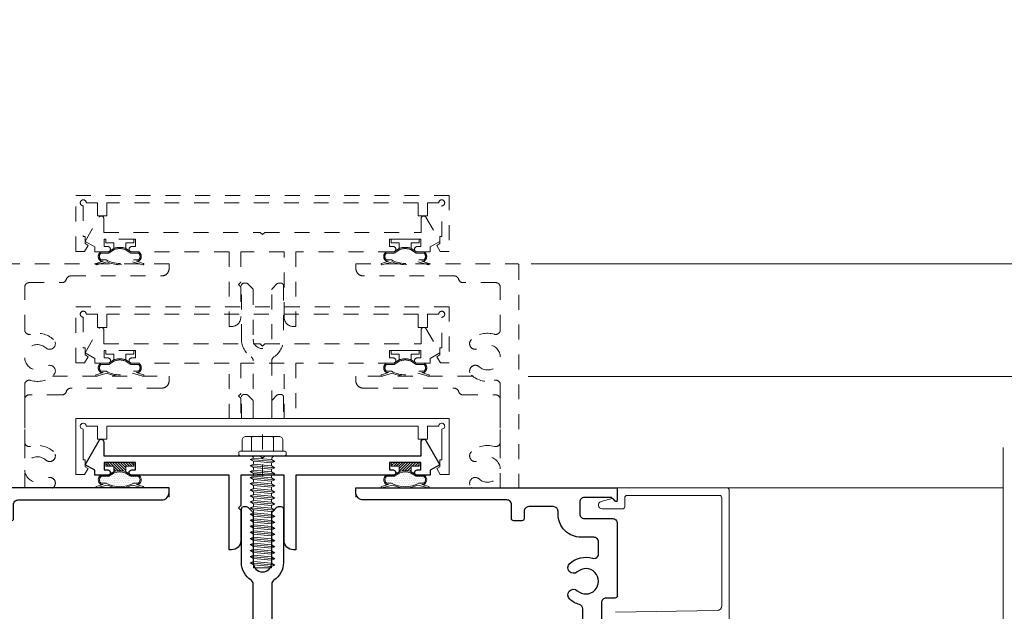
# Model space of a CAD drawing. Extents: x -16 to 123, y -25 to 56.
# Drawn here: x 70 to 77, y 36 to 40 of the extents above; entities that cross this region are included whole.
import ezdxf

# ---------------------------------------------------------------- set-up
doc = ezdxf.new("R2010")
doc.units = 0
doc.header["$LTSCALE"] = 0.01
doc.header["$MEASUREMENT"] = 0
doc.linetypes.add('CENTER', pattern=[2, 1.25, -0.25, 0.25, -0.25])
doc.linetypes.add('HIDDEN', pattern=[0.375, 0.25, -0.125])
doc.layers.get('0').update_dxf_attribs({"linetype": 'CONTINUOUS', "lineweight": 20})
doc.layers.get('DEFPOINTS').update_dxf_attribs({"linetype": 'CONTINUOUS'})
for name, color, linetype, lineweight in [('Brakeline', 124, 'CONTINUOUS', 9), ('CL', 1, 'CENTER', 13), ('Const Lines', 102, 'CONTINUOUS', 5), ('DIM', 4, 'CONTINUOUS', 9), ('Ext', 7, 'CONTINUOUS', 30), ('Ext-1', 7, 'CONTINUOUS', 20), ('Fasteners', 1, 'CONTINUOUS', 9), ('TBAR', 5, 'CONTINUOUS', 15), ('WSTP', 1, 'CONTINUOUS', 9)]:
    doc.layers.add(name, color=color, linetype=linetype, lineweight=lineweight)
doc.styles.get("Standard").update_dxf_attribs({"font": 'arial.ttf'})
doc.dimstyles.new('AWMC', dxfattribs={"dimscale": 0, "dimtxt": 0.15, "dimasz": 0.1, "dimexe": 0.125, "dimexo": 0.0625, "dimgap": -0.07, "dimtad": 0, "dimdec": 4, "dimzin": 0, "dimdsep": 46, "dimlunit": 5, "dimtxsty": 'Standard', "dimblk": 'DOT', "dimcen": 0.045, "dimclrd": 256, "dimclre": 256, "dimclrt": 7, "dimadec": 0, "dimazin": 0, "dimtfac": 0.625, "dimtdec": 4, "dimtofl": 0, "dimtmove": 0, "dimatfit": 1, "dimldrblk": 'CLOSEDBLANK', "dimfxl": 1, "dimfrac": 2, "dimtolj": 1, "dimtzin": 0, "dimlwd": 9, "dimlwe": 0, "dimarcsym": 0})

# ---------------------------------------------------------------- blocks, each defined once
blk = doc.blocks.new('Insulbar3')
at = {"layer": 'TBAR', "lineweight": 0}
h = blk.add_hatch(dxfattribs=at)
h.set_pattern_fill('LINE', color=8, scale=0.25, style=0)
h.set_pattern_definition([(0, (-6.34011, -6.806996), (0, 0.03125), [])])
edge = h.paths.add_edge_path()
edge.add_arc((-1.2833, 0.001), 0.00787, 239.99998, 270.01707, ccw=False)
edge.add_line((-1.2873, -0.0058), (-1.3467, 0.0285))
edge.add_arc((-1.3506, 0.0217), 0.00787, 59.99991, 90)
edge.add_line((-1.3506, 0.0295), (-1.3661, 0.0295))
edge.add_arc((-1.3661, 0.0177), 0.0118, 89.99786, 179.99981)
edge.add_line((-1.3779, 0.0177), (-1.3779, -0.0177))
edge.add_arc((-1.3661, -0.0177), 0.0118, 180.00085, 269.9997)
edge.add_line((-1.3661, -0.0295), (-1.3614, -0.0295))
edge.add_arc((-1.3484, -0.0502), 0.0244, -122.13651, 122.13651, ccw=False)
edge.add_line((-1.3614, -0.0709), (-1.3661, -0.0709))
edge.add_arc((-1.3661, -0.0827), 0.0118, 90, 179.99996)
edge.add_line((-1.3779, -0.0827), (-1.3779, -0.1181))
edge.add_arc((-1.3661, -0.1181), 0.0118, 180.0002, 269.99919)
edge.add_line((-1.3661, -0.1299), (-1.3506, -0.1299))
edge.add_arc((-1.3506, -0.122), 0.00787, 269.99994, 293.09969)
edge.add_line((-1.3475, -0.1293), (-1.2873, -0.0946))
edge.add_arc((-1.2833, -0.1014), 0.0079, 90.04916, 119.95305, ccw=False)
edge.add_line((-1.2833, -0.0935), (-1.2713, -0.0935))
edge.add_arc((-1.2713, 0.0246), 0.1181, 270.00011, 324.99998)
edge.add_line((-1.1746, -0.0431), (-1.1489, -0.0065))
edge.add_arc((-1.0683, -0.063), 0.0984, 89.99984, 145.00006, ccw=False)
edge.add_arc((-0.9757, 32658.1928), 32658.1573, 269.99983744, 270.00015761)
edge.add_arc((-0.8858, 0.0039), 0.0315, 0, 89.99999, ccw=False)
edge.add_line((-0.8543, 0.0039), (-0.8543, -0.3346))
edge.add_arc((-0.8307, -0.3346), 0.0236, 179.99995, 359.99999)
edge.add_line((-0.8071, -0.3346), (-0.8071, 0.0039))
edge.add_arc((-0.7756, 0.0039), 0.0315, 89.99998, 180, ccw=False)
edge.add_line((-0.7756, 0.0354), (-0.3096, 0.0354))
edge.add_arc((-0.3097, -0.0632), 0.0987, 33.05728, 89.96437, ccw=False)
edge.add_arc((0.305, 0.348), 0.6409, 213.89209, 219.34102)
edge.add_arc((-0.1051, 0.0267), 0.1206, 224.79472, 274.96668)
edge.add_arc((-0.0942, -0.1), 0.00651, 56.76912, 93.23113, ccw=False)
edge.add_line((-0.0907, -0.0946), (-0.0313, -0.1289))
edge.add_arc((-0.0273, -0.1221), 0.00787, 239.99996, 270.0091)
edge.add_line((-0.0273, -0.1299), (-0.0118, -0.1299))
edge.add_arc((-0.0118, -0.1181), 0.0118, 270.00049, 359.9993)
edge.add_line((0, -0.1181), (0, -0.0827))
edge.add_arc((-0.0118, -0.0827), 0.0118, 0.00019, 90.00378)
edge.add_line((-0.0118, -0.0709), (-0.0165, -0.0709))
edge.add_arc((-0.0295, -0.0502), 0.0244, 57.86222, 302.13778, ccw=False)
edge.add_line((-0.0165, -0.0295), (-0.0118, -0.0295))
edge.add_arc((-0.0118, -0.0177), 0.0118, 270.00143, 359.998)
edge.add_line((0, -0.0177), (0, 0.0177))
edge.add_arc((-0.0118, 0.0177), 0.0118, 0.00019, 90.00214)
edge.add_line((-0.0118, 0.0295), (-0.0273, 0.0295))
edge.add_arc((-0.0273, 0.0217), 0.00787, 90, 120.00009)
edge.add_line((-0.0313, 0.0285), (-0.0907, -0.0058))
edge.add_arc((-0.0946, 0.001), 0.00787, 269.98293, 300.00002, ccw=False)
edge.add_line((-0.0946, -0.0069), (-0.0991, -0.0069))
edge.add_arc((-0.0991, 0.0482), 0.0551, 242.49973, 270.0001, ccw=False)
edge.add_arc((-0.0991, 0.0482), 0.0551, 215.00012, 242.49973, ccw=False)
edge.add_line((-0.1443, 0.0166), (-0.2008, 0.0974))
edge.add_arc((-0.2331, 0.0748), 0.0394, 35, 89.9996)
edge.add_line((-0.2331, 0.1142), (-0.689, 0.1142))
edge.add_line((-0.689, 0.1142), (-1.1449, 0.1142))
edge.add_arc((-1.1449, 0.0748), 0.0394, 90.0004, 145)
edge.add_line((-1.1771, 0.0974), (-1.2337, 0.0166))
edge.add_arc((-1.2788, 0.0482), 0.0551, 297.50027, 324.99988, ccw=False)
edge.add_arc((-1.2788, 0.0482), 0.0551, 269.9999, 297.50027, ccw=False)
edge.add_line((-1.2788, -0.0069), (-1.2833, -0.0069))
blk = doc.blocks.new('3000iGT.CO.VENT.STD')
at = {"layer": 'TBAR', "extrusion": (0, 0, -1), "zscale": -1}
blk.add_blockref('Insulbar3', (2.2755, 0.602), dxfattribs=at)
at = {"layer": 'TBAR', "extrusion": (0, 0, -1), "zscale": -1, "rotation": 180}
blk.add_blockref('Insulbar3', (0.8975, 0.1133), dxfattribs=at)
blk = doc.blocks.new('S-93570-S-93426')
at = {"layer": 'TBAR', "xscale": -1}
for p, rotation in [((-1.6368, 1.061), 90), ((-1.1482, 2.439), 270)]:
    blk.add_blockref('Insulbar3', p, dxfattribs=dict(at, rotation=rotation))
blk = doc.blocks.new('#8x75HWHMS')
at = {"layer": 'CL', "color": 1, "lineweight": 0, "ltscale": 0.25}
blk.add_line((0, -0.1414), (0, 0.1375), dxfattribs=at)
at = {"layer": 'Fasteners', "color": 252, "lineweight": 0}
for p, q in [((-0.0829, 0.7318), (0.0824, 0.7165)), ((-0.0829, 0.6911), (0.0824, 0.6758)), ((-0.0829, 0.6504), (0.0824, 0.635)), ((-0.0829, 0.6096), (0.0824, 0.5943)), ((-0.0829, 0.5689), (0.0824, 0.5536)), ((-0.0829, 0.5282), (0.0824, 0.5129)), ((-0.0829, 0.4875), (0.0824, 0.4722)), ((-0.0829, 0.4468), (0.0824, 0.4314)), ((-0.0829, 0.406), (0.0824, 0.3907)), ((-0.0829, 0.3653), (0.0824, 0.35)), ((-0.0829, 0.3246), (0.0824, 0.3093)), ((-0.0829, 0.2839), (0.0824, 0.2686)), ((-0.0829, 0.2432), (0.0824, 0.2279)), ((-0.0829, 0.2024), (0.0824, 0.1871)), ((-0.0829, 0.1617), (0.0824, 0.1464)), ((-0.0829, 0.121), (0.0824, 0.1057)), ((-0.0829, 0.0803), (0.0824, 0.065)), ((-0.0829, 0.0396), (0.0824, 0.0243))]:
    blk.add_line(p, q, dxfattribs=at)
at = {"layer": 'Fasteners', "color": 1, "lineweight": 0}
blk.add_line((0.061, 0.0153), (-0.061, 0.0263), dxfattribs=at)
at = {"layer": 'Fasteners'}
for points in [[(0.061, 0.0153), (0.0824, 0.0243), (0.061, 0.0374), (0.061, 0.056), (0.0824, 0.065), (0.061, 0.0781), (0.061, 0.0967), (0.0824, 0.1057), (0.061, 0.1189), (0.061, 0.1374), (0.0824, 0.1464), (0.061, 0.1596), (0.061, 0.1781), (0.0824, 0.1871), (0.061, 0.2003), (0.061, 0.2189), (0.0824, 0.2279), (0.061, 0.241), (0.061, 0.2596), (0.0824, 0.2686), (0.061, 0.2817), (0.061, 0.3003), (0.0824, 0.3093), (0.061, 0.3225), (0.061, 0.341), (0.0824, 0.35), (0.061, 0.3632), (0.061, 0.3817), (0.0824, 0.3907), (0.061, 0.4039), (0.061, 0.4225), (0.0824, 0.4314), (0.061, 0.4446), (0.061, 0.4632), (0.0824, 0.4722), (0.061, 0.4853), (0.061, 0.5039), (0.0824, 0.5129), (0.061, 0.5261), (0.061, 0.5446), (0.0824, 0.5536), (0.061, 0.5668), (0.061, 0.5853), (0.0824, 0.5943), (0.061, 0.6075), (0.061, 0.6261), (0.0824, 0.635), (0.061, 0.6482), (0.061, 0.6668), (0.0824, 0.6758), (0.061, 0.6889), (0.061, 0.7075), (0.0824, 0.7165), (0.061, 0.7297), (0.061, 0.75), (0, 0.75), (-0.061, 0.75), (-0.061, 0.7409), (-0.0829, 0.7318), (-0.061, 0.7186), (-0.061, 0.7002), (-0.0829, 0.6911), (-0.061, 0.6779), (-0.061, 0.6595), (-0.0829, 0.6504), (-0.061, 0.6371), (-0.061, 0.6187), (-0.0829, 0.6096), (-0.061, 0.5964), (-0.061, 0.578), (-0.0829, 0.5689), (-0.061, 0.5557), (-0.061, 0.5373), (-0.0829, 0.5282), (-0.061, 0.515), (-0.061, 0.4966), (-0.0829, 0.4875), (-0.061, 0.4743), (-0.061, 0.4559), (-0.0829, 0.4468), (-0.061, 0.4335), (-0.061, 0.4151), (-0.0829, 0.406), (-0.061, 0.3928), (-0.061, 0.3744), (-0.0829, 0.3653), (-0.061, 0.3521), (-0.061, 0.3337), (-0.0829, 0.3246), (-0.061, 0.3114), (-0.061, 0.293), (-0.0829, 0.2839), (-0.061, 0.2707), (-0.061, 0.2523), (-0.0829, 0.2432), (-0.061, 0.2299), (-0.061, 0.2115), (-0.0829, 0.2024), (-0.061, 0.1892), (-0.061, 0.1708), (-0.0829, 0.1617), (-0.061, 0.1485), (-0.061, 0.1301), (-0.0829, 0.121), (-0.061, 0.1078), (-0.061, 0.0894), (-0.0829, 0.0803), (-0.061, 0.0671), (-0.061, 0.0487), (-0.0829, 0.0396), (-0.061, 0.0263), (-0.061, 0.0263), (-0.061, 0.0263, -0.347723), (-0.0843, 0), (0.0779, 0, -0.284218), (0.061, 0.0153), (0.061, 0.0153)], [(-0.1483, -0.031), (0.1483, -0.031, 0.414214), (0.159, -0.0203), (0.159, -0.0107, 0.414214), (0.1483, 0), (-0.1483, 0, 0.414214), (-0.159, -0.0107), (-0.159, -0.0203, 0.414214)], [(-0.136, -0.031), (0.136, -0.031), (0.136, -0.1037, -0.414214), (0.1107, -0.129), (-0.1107, -0.129, -0.414214), (-0.136, -0.1037)]]:
    blk.add_lwpolyline(points, format="xyb", close=True, dxfattribs=at)
blk.add_lwpolyline([(0.061, 0.75), (0.061, 0.7297), (-0.061, 0.7409), (-0.061, 0.75), (0.061, 0.75)], dxfattribs=at)
at = {"layer": 'Fasteners', "color": 1, "lineweight": 0}
for points in [[(-0.061, 0.7002), (0.061, 0.6889), (0.061, 0.7075), (-0.061, 0.7186), (-0.061, 0.7002)], [(-0.061, 0.6595), (0.061, 0.6482), (0.061, 0.6668), (-0.061, 0.6779), (-0.061, 0.6595)], [(-0.061, 0.6187), (0.061, 0.6075), (0.061, 0.6261), (-0.061, 0.6371), (-0.061, 0.6187)], [(-0.061, 0.578), (0.061, 0.5668), (0.061, 0.5853), (-0.061, 0.5964), (-0.061, 0.578)], [(-0.061, 0.5373), (0.061, 0.5261), (0.061, 0.5446), (-0.061, 0.5557), (-0.061, 0.5373)], [(-0.061, 0.4966), (0.061, 0.4853), (0.061, 0.5039), (-0.061, 0.515), (-0.061, 0.4966)], [(-0.061, 0.4559), (0.061, 0.4446), (0.061, 0.4632), (-0.061, 0.4743), (-0.061, 0.4559)], [(-0.061, 0.4151), (0.061, 0.4039), (0.061, 0.4225), (-0.061, 0.4335), (-0.061, 0.4151)], [(-0.061, 0.3744), (0.061, 0.3632), (0.061, 0.3817), (-0.061, 0.3928), (-0.061, 0.3744)], [(-0.061, 0.3337), (0.061, 0.3225), (0.061, 0.341), (-0.061, 0.3521), (-0.061, 0.3337)], [(-0.061, 0.293), (0.061, 0.2817), (0.061, 0.3003), (-0.061, 0.3114), (-0.061, 0.293)], [(-0.061, 0.2523), (0.061, 0.241), (0.061, 0.2596), (-0.061, 0.2707), (-0.061, 0.2523)], [(-0.061, 0.2115), (0.061, 0.2003), (0.061, 0.2189), (-0.061, 0.2299), (-0.061, 0.2115)], [(-0.061, 0.2115), (0.061, 0.2003), (0.061, 0.2189), (-0.061, 0.2299), (-0.061, 0.2115)], [(-0.061, 0.1708), (0.061, 0.1596), (0.061, 0.1781), (-0.061, 0.1892), (-0.061, 0.1708)], [(-0.061, 0.1301), (0.061, 0.1189), (0.061, 0.1374), (-0.061, 0.1485), (-0.061, 0.1301)], [(-0.061, 0.0894), (0.061, 0.0781), (0.061, 0.0967), (-0.061, 0.1078), (-0.061, 0.0894)], [(-0.061, 0.0487), (0.061, 0.0374), (0.061, 0.056), (-0.061, 0.0671), (-0.061, 0.0487)]]:
    blk.add_lwpolyline(points, dxfattribs=at)
at = {"layer": 'Fasteners'}
for points in [[(-0.0731, -0.031), (-0.0731, -0.1182, -0.375355), (-0.0829, -0.129), (-0.1107, -0.129, -0.414214), (-0.136, -0.1037), (-0.136, -0.031), (-0.0731, -0.031)], [(-0.0731, -0.031), (-0.0731, -0.1182, 0.343335), (-0.0644, -0.129), (0.0629, -0.129, 0.361213), (0.0731, -0.1182), (0.0731, -0.031), (-0.0731, -0.031)], [(0.0731, -0.031), (0.0731, -0.1182, 0.375355), (0.0829, -0.129), (0.1107, -0.129, 0.414214), (0.136, -0.1037), (0.136, -0.031), (0.0731, -0.031)]]:
    blk.add_lwpolyline(points, format="xyb", dxfattribs=at)
blk = doc.blocks.new('w-strip-mullion')
at = {"layer": 'WSTP', "lineweight": 0}
h = blk.add_hatch(dxfattribs=at)
h.set_pattern_fill('DOTS', color=250, scale=0.2, style=0)
h.paths.add_polyline_path([(0.0743, 0.093), (0.1247, 0.093, 0.490802), (0.1247, 0.1389), (0.0916, 0.1389, 0.264306), (-0.0916, 0.1389), (-0.1247, 0.1389, 0.490802), (-0.1247, 0.093), (-0.0743, 0.093), (-0.0365, 0.0698, 0.177119), (0.0365, 0.0698)])
h = blk.add_hatch(dxfattribs=at)
h.set_pattern_fill('ANSI31', color=256, scale=0.1, style=0)
h.paths.add_polyline_path([(0.0935, 0), (0.0935, 0.025), (0.04, 0.025), (0.04, 0.0625, -0.180842), (-0.04, 0.0625), (-0.04, 0.025), (-0.0935, 0.025), (-0.0935, 0)])
at = {"layer": 'WSTP'}
for points in [[(-0.1577, 0.1621, -0.428145), (-0.1605, 0.1671), (-0.1601, 0.1684, -0.395317), (-0.1554, 0.1711), (-0.0854, 0.1512, -0.23278), (0.0854, 0.1512), (0.1554, 0.1711, -0.395317), (0.1601, 0.1684), (0.1605, 0.1671, -0.428145), (0.1577, 0.1621), (0.1112, 0.1469), (0.1264, 0.1469, -0.568489), (0.1264, 0.085), (0.0765, 0.085), (0.04, 0.0625, -0.180842), (-0.04, 0.0625), (-0.0765, 0.085), (-0.1264, 0.085, -0.568489), (-0.1264, 0.1469), (-0.1112, 0.1469)], [(-0.0916, 0.1389, -0.264306), (0.0916, 0.1389), (0.1247, 0.1389, -0.490802), (0.1247, 0.093), (0.0743, 0.093), (0.0365, 0.0698, -0.177119), (-0.0365, 0.0698), (-0.0743, 0.093), (-0.1247, 0.093, -0.490802), (-0.1247, 0.1389)]]:
    blk.add_lwpolyline(points, format="xyb", close=True, dxfattribs=at)
blk.add_lwpolyline([(0.04, 0.0625), (0.04, 0.025), (0.0935, 0.025), (0.0935, 0), (-0.0935, 0), (-0.0935, 0.025), (-0.04, 0.025), (-0.04, 0.0625)], dxfattribs=at)
blk = doc.blocks.new('A$C72534A1A')
at = {"layer": 'Ext'}
blk.add_lwpolyline([(-0.9052, -1.52), (-0.8098, -1.52, 0.337489), (-0.78, -1.4972, -0.11659), (-0.7444, -1.4323, -1), (-0.6879, -1.4831, 2.246272), (-0.5616, -1.4831, -1), (-0.5051, -1.4323, -0.260198), (-0.4702, -1.5853, 0.500407), (-0.4405, -1.625), (-0.361, -1.625, 0.414214), (-0.33, -1.594), (-0.33, -1.509, -0.414214), (-0.175, -1.354), (-0.156, -1.354, 0.414214), (-0.125, -1.323), (-0.1249, -1.158, 0.414214), (-0.1559, -1.127), (-0.2045, -1.127, -0.414214), (-0.2195, -1.112), (-0.2195, -1.057, -0.414214), (-0.2045, -1.042), (-0.111, -1.042, 0.414214), (-0.08, -1.011), (-0.08, -0.05, -0.414214), (-0.03, 0), (0, 0), (0, -1.75), (-0.0816, -1.75, -0.668179), (-0.0872, -1.7363), (-0.0626, -1.7117), (-0.0626, -1.53, 0.414214), (-0.0936, -1.499), (-0.174, -1.499, 0.414214), (-0.205, -1.53), (-0.205, -1.719, -0.414214), (-0.236, -1.75), (-0.7226, -1.75, -0.414214), (-0.7376, -1.735), (-0.7376, -1.676, 0.414214), (-0.7686, -1.645), (-0.9671, -1.645, 0.339454)], format="xyb", dxfattribs=at)
at = {"layer": 'TBAR'}
blk.add_blockref('Insulbar3', (-1.061, -1.1483), dxfattribs=at)
at = {"layer": 'TBAR', "rotation": 180}
blk.add_blockref('Insulbar3', (-2.4389, -1.6369), dxfattribs=at)
blk = doc.blocks.new('_Dot')
at = {"color": 0, "linetype": 'ByBlock', "lineweight": -2}
blk.add_line((-0.5, 0), (-1, 0), dxfattribs=at)
at = {"color": 0, "linetype": 'ByBlock', "const_width": 0.5}
blk.add_lwpolyline([(-0.25, 0, 1), (0.25, 0, 1)], format="xyb", close=True, dxfattribs=at)
blk = doc.blocks.new('*D216')
at = {"layer": 'DEFPOINTS', "color": 0, "transparency": 16777216}
for p in [(73.6557, 38.6368), (76.8932, 33.6367), (78.2657, 33.6367)]:
    blk.add_point(p, dxfattribs=at)
at = {"layer": 'DIM', "lineweight": 0, "transparency": 16777216}
for p, q in [((73.7182, 38.6368), (78.3907, 38.6368)), ((76.9557, 33.6367), (78.3907, 33.6367))]:
    blk.add_line(p, q, dxfattribs=at)
at = {"layer": 'DIM', "lineweight": 9, "transparency": 16777216}
for p, q in [((78.2657, 38.5368), (78.2657, 36.293)), ((78.412, 36.293), (78.1194, 36.293)), ((78.1194, 36.293), (78.1194, 35.9806)), ((78.412, 35.9806), (78.412, 36.293)), ((78.1194, 35.9806), (78.412, 35.9806)), ((78.2657, 33.7367), (78.2657, 35.9806))]:
    blk.add_line(p, q, dxfattribs=at)
at = {"layer": 'DIM', "lineweight": 9, "transparency": 16777216, "xscale": 0.1, "yscale": 0.1, "zscale": 0.1}
for p, rotation in [((78.2657, 38.6368), 90), ((78.2657, 33.6367), 270)]:
    blk.add_blockref('_Dot', p, dxfattribs=dict(at, rotation=rotation))
at = {"layer": 'DIM', "color": 7, "transparency": 16777216, "insert": (78.2657, 36.1368), "char_height": 0.15, "attachment_point": 5, "rotation": 90}
blk.add_mtext('\\A1;5"', dxfattribs=at)
blk = doc.blocks.new('_ClosedBlank')
at = {"layer": 'DIM', "color": 0, "lineweight": -2}
for p, q in [((-1, 0.167), (0, 0)), ((-1, 0.167), (-1, -0.167)), ((0, 0), (-1, -0.167))]:
    blk.add_line(p, q, dxfattribs=at)
blk = doc.blocks.new('*D249')
at = {"layer": 'DEFPOINTS', "color": 0, "transparency": 16777216}
for p in [(73.6359, 37.8837), (76.4341, 33.6367), (77.8067, 33.6367)]:
    blk.add_point(p, dxfattribs=at)
at = {"layer": 'DIM', "lineweight": 0, "transparency": 16777216}
for p, q in [((73.6984, 37.8837), (77.9317, 37.8837)), ((76.4966, 33.6367), (77.9317, 33.6367))]:
    blk.add_line(p, q, dxfattribs=at)
at = {"layer": 'DIM', "lineweight": 9, "transparency": 16777216}
for p, q in [((77.8067, 37.7837), (77.8067, 36.0942)), ((77.9542, 36.0942), (77.6591, 36.0942)), ((77.6591, 36.0942), (77.6591, 35.4262)), ((77.9542, 35.4262), (77.9542, 36.0942)), ((77.6591, 35.4262), (77.9542, 35.4262)), ((77.8067, 33.7367), (77.8067, 35.4262))]:
    blk.add_line(p, q, dxfattribs=at)
at = {"layer": 'DIM', "lineweight": 9, "transparency": 16777216, "xscale": 0.1, "yscale": 0.1, "zscale": 0.1}
for p, rotation in [((77.8067, 37.8837), 90), ((77.8067, 33.6367), 270)]:
    blk.add_blockref('_Dot', p, dxfattribs=dict(at, rotation=rotation))
at = {"layer": 'DIM', "color": 7, "transparency": 16777216, "insert": (77.8067, 35.7602), "char_height": 0.15, "attachment_point": 5, "rotation": 90}
blk.add_mtext('\\A1;4 1/4"', dxfattribs=at)

msp = doc.modelspace()

# ---------------------------------------------------------------- linework, layer by layer
at = {"layer": 'Brakeline'}
msp.add_lwpolyline([(76.87821, 33.34337), (76.87821, 34.65003), (76.87821, 34.65003), (76.59431, 34.69913), (77.13051, 34.72665), (76.87821, 34.77059), (76.87821, 37.40695), (76.87821, 37.40695), (76.87821, 37.40695), (76.87821, 37.40695), (76.87821, 37.40695), (76.87821, 37.40695)], dxfattribs=at)
at = {"layer": 'Const Lines', "color": 7}
for p, q in [((71.29388, 37.13664), (71.29388, 37.07464)), ((72.54388, 37.13664), (72.54388, 37.07464))]:
    msp.add_line(p, q, dxfattribs=at)
at = {"layer": 'Const Lines'}
msp.add_line((74.94073, 37.13671), (76.87821, 37.13671), dxfattribs=at)
at = {"layer": 'Ext', "linetype": 'HIDDEN', "lineweight": 15, "ltscale": 25}
for points in [[(72.96188, 38.95812), (72.96188, 39.04636), (70.87588, 39.04636), (70.87588, 38.95812), (70.81388, 38.95812), (70.81388, 39.04636), (70.73888, 39.04636, 2.4142136), (70.71888, 39.02636), (70.71888, 38.82136), (70.73138, 38.82136), (70.73138, 38.77312), (70.75138, 38.76157), (70.72817, 38.72136), (70.66888, 38.72136), (70.66888, 39.09636), (73.16888, 39.09636), (73.16888, 38.72136), (73.10959, 38.72136), (73.08638, 38.76157), (73.10638, 38.77312), (73.10638, 38.82136), (73.11888, 38.82136), (73.11888, 39.02636, 2.4142136), (73.09888, 39.04636), (73.02388, 39.04636), (73.02388, 38.95812)], [(70.88338, 38.71812), (70.79638, 38.71812), (70.79638, 38.75059), (70.73138, 38.78812), (70.82462, 38.9496, -0.767327), (70.85638, 38.94109), (70.85638, 38.84812), (71.90388, 38.84812), (71.91888, 38.83312), (71.93388, 38.84812), (72.98138, 38.84812), (72.98138, 38.94109, -0.767327), (73.01315, 38.9496), (73.10638, 38.78812), (73.04138, 38.75059), (73.04138, 38.71812), (72.95438, 38.71812, -1), (72.95438, 38.75312), (72.97938, 38.75312), (72.97938, 38.80312), (72.76938, 38.80312), (72.76938, 38.75312), (72.79438, 38.75312, -1), (72.79438, 38.71812), (72.14188, 38.71812), (72.14188, 38.21812), (72.12588, 38.21812, -0.4142136), (72.06388, 38.28012), (72.06388, 38.71812), (71.77388, 38.71812), (71.77388, 38.51412), (71.75888, 38.49912), (71.77388, 38.48412), (71.77388, 38.28012, -0.4142136), (71.71188, 38.21812), (71.69588, 38.21812), (71.69588, 38.71812), (71.04338, 38.71812, -1), (71.04338, 38.75312), (71.06838, 38.75312), (71.06838, 38.80312), (70.85838, 38.80312), (70.85838, 38.75312), (70.88338, 38.75312, -1)], [(70.80569, 38.64104, 0.4281454), (70.80286, 38.63599), (70.80326, 38.63471, 0.3953174), (70.80801, 38.63199), (70.878, 38.65187, 0.2327795), (71.04877, 38.65187), (71.11876, 38.63199, 0.3953174), (71.12351, 38.63471), (71.1239, 38.63599, 0.4281454), (71.12107, 38.64104), (71.07459, 38.65619), (71.08978, 38.65619, 0.5684886), (71.08978, 38.71808), (71.0399, 38.71808), (71.00338, 38.74059, 0.1808416), (70.92338, 38.74059), (70.88686, 38.71808), (70.83698, 38.71808, 0.5684886), (70.83698, 38.65619), (70.85218, 38.65619)], [(70.87181, 38.66419, 0.2643064), (71.05496, 38.66419), (71.08811, 38.66419, 0.4908019), (71.08811, 38.71008), (71.03764, 38.71008), (70.99986, 38.73336, 0.1771188), (70.9269, 38.73336), (70.88913, 38.71008), (70.83865, 38.71008, 0.4908019), (70.83865, 38.66419)], [(73.03207, 38.64104, -0.4281454), (73.0349, 38.63599), (73.03451, 38.63471, -0.3953174), (73.02976, 38.63199), (72.95977, 38.65187, -0.2327795), (72.789, 38.65187), (72.71901, 38.63199, -0.3953174), (72.71426, 38.63471), (72.71386, 38.63599, -0.4281454), (72.71669, 38.64104), (72.76318, 38.65619), (72.74798, 38.65619, -0.5684886), (72.74798, 38.71808), (72.79786, 38.71808), (72.83438, 38.74059, -0.1808416), (72.91438, 38.74059), (72.9509, 38.71808), (73.00078, 38.71808, -0.5684886), (73.00078, 38.65619), (72.98559, 38.65619)], [(72.96596, 38.66419, -0.2643064), (72.78281, 38.66419), (72.74965, 38.66419, -0.4908019), (72.74965, 38.71008), (72.80013, 38.71008), (72.8379, 38.73336, -0.1771188), (72.91086, 38.73336), (72.94864, 38.71008), (72.99911, 38.71008, -0.4908019), (72.99911, 38.66419)], [(72.96198, 38.21229), (72.96198, 38.30054), (70.87598, 38.30054), (70.87598, 38.21229), (70.81398, 38.21229), (70.81398, 38.30054), (70.73898, 38.30054, 2.4142136), (70.71898, 38.28054), (70.71898, 38.07554), (70.73148, 38.07554), (70.73148, 38.02729), (70.75148, 38.01574), (70.72826, 37.97554), (70.66898, 37.97554), (70.66898, 38.35054), (73.16898, 38.35054), (73.16898, 37.97554), (73.10969, 37.97554), (73.08648, 38.01574), (73.10648, 38.02729), (73.10648, 38.07554), (73.11898, 38.07554), (73.11898, 38.28054, 2.4142136), (73.09898, 38.30054), (73.02398, 38.30054), (73.02398, 38.21229)], [(70.80579, 37.89521, 0.4281454), (70.80296, 37.89016), (70.80335, 37.88888, 0.3953174), (70.8081, 37.88616), (70.87809, 37.90604, 0.2327795), (71.04886, 37.90604), (71.11885, 37.88616, 0.3953174), (71.1236, 37.88888), (71.12399, 37.89016, 0.4281454), (71.12116, 37.89521), (71.07468, 37.91037), (71.08988, 37.91037, 0.5684886), (71.08988, 37.97225), (71.04, 37.97225), (71.00348, 37.99476, 0.1808416), (70.92348, 37.99476), (70.88696, 37.97225), (70.83708, 37.97225, 0.5684886), (70.83708, 37.91037), (70.85227, 37.91037)], [(70.8719, 37.91837, 0.2643064), (71.05505, 37.91837), (71.08821, 37.91837, 0.4908019), (71.08821, 37.96425), (71.03773, 37.96425), (70.99996, 37.98753, 0.1771188), (70.927, 37.98753), (70.88922, 37.96425), (70.83874, 37.96425, 0.4908019), (70.83874, 37.91837)], [(73.03216, 37.89521, -0.4281454), (73.03499, 37.89016), (73.0346, 37.88888, -0.3953174), (73.02985, 37.88616), (72.95986, 37.90604, -0.2327795), (72.78909, 37.90604), (72.7191, 37.88616, -0.3953174), (72.71435, 37.88888), (72.71396, 37.89016, -0.4281454), (72.71679, 37.89521), (72.76327, 37.91037), (72.74808, 37.91037, -0.5684886), (72.74808, 37.97225), (72.79796, 37.97225), (72.83448, 37.99476, -0.1808416), (72.91448, 37.99476), (72.951, 37.97225), (73.00088, 37.97225, -0.5684886), (73.00088, 37.91037), (72.98568, 37.91037)], [(72.96605, 37.91837, -0.2643064), (72.7829, 37.91837), (72.74974, 37.91837, -0.4908019), (72.74974, 37.96425), (72.80022, 37.96425), (72.838, 37.98753, -0.1771188), (72.91096, 37.98753), (72.94873, 37.96425), (72.99921, 37.96425, -0.4908019), (72.99921, 37.91837)]]:
    msp.add_lwpolyline(points, format="xyb", close=True, dxfattribs=at)
for points in [[(71.00338, 38.74059), (71.00338, 38.77812), (71.05688, 38.77812), (71.05688, 38.80312), (70.86988, 38.80312), (70.86988, 38.77812), (70.92338, 38.77812), (70.92338, 38.74059)], [(72.83438, 38.74059), (72.83438, 38.77812), (72.78088, 38.77812), (72.78088, 38.80312), (72.96788, 38.80312), (72.96788, 38.77812), (72.91438, 38.77812), (72.91438, 38.74059)], [(71.00348, 37.99476), (71.00348, 38.03229), (71.05698, 38.03229), (71.05698, 38.05729), (70.86998, 38.05729), (70.86998, 38.03229), (70.92348, 38.03229), (70.92348, 37.99476)], [(72.83448, 37.99476), (72.83448, 38.03229), (72.78098, 38.03229), (72.78098, 38.05729), (72.96798, 38.05729), (72.96798, 38.03229), (72.91448, 38.03229), (72.91448, 37.99476)], [(72.06398, 37.59989), (72.06398, 37.97229), (71.77398, 37.97229), (71.77398, 37.76829), (71.75898, 37.75329), (71.77398, 37.73829), (71.77398, 37.59989)]]:
    msp.add_lwpolyline(points, dxfattribs=at)
for points in [[(70.32688, 37.13685), (70.32688, 37.82752, -0.500407), (70.3666, 37.85727, 0.2601976), (70.51962, 37.89213, 1), (70.46876, 37.94861, -2.2462717), (70.46876, 38.07493, 1), (70.51962, 38.13141, 0.2601976), (70.3666, 38.16627, -0.500407), (70.32688, 38.19602), (70.32688, 38.48077, -0.4142136), (70.35788, 38.51177), (70.57607, 38.51177, 0.3350128), (70.60588, 38.53427, -0.3350128), (70.63569, 38.55677), (71.24388, 38.55677, 0.4142136), (71.29388, 38.60677), (71.29388, 38.63677), (70.20788, 38.63677, 0.4142136), (70.20188, 38.63077), (70.20188, 37.13685)], [(73.51107, 37.13685), (73.51107, 37.82752, 0.500407), (73.47135, 37.85727, -0.2601976), (73.31833, 37.89213, -1), (73.36919, 37.94861, 2.2462717), (73.36919, 38.07493, -1), (73.31833, 38.13141, -0.2601976), (73.47135, 38.16627, 0.500407), (73.51107, 38.19602), (73.51107, 38.48077, 0.4142136), (73.48007, 38.51177), (73.26188, 38.51177, -0.3350128), (73.23207, 38.53427, 0.3350128), (73.20226, 38.55677), (72.59407, 38.55677, -0.4142136), (72.54407, 38.60677), (72.54407, 38.63677), (73.63007, 38.63677, -0.4142136), (73.63607, 38.63077), (73.63607, 37.13685)], [(71.85635, 37.60101), (71.85635, 37.98909, 0.2537929), (71.84225, 38.01508, -0.2537929), (71.77835, 38.13287), (71.77835, 38.49287, -0.4142136), (71.79335, 38.50787), (71.81113, 38.50787, -0.1989124)], [(71.81113, 38.50787, -0.1989124), (71.82174, 38.50347), (71.85195, 38.47326, -0.1989124), (71.85635, 38.46265), (71.85635, 38.13287, 1), (71.98135, 38.13287), (71.98135, 38.46265, -0.1989124), (71.98574, 38.47326), (72.01595, 38.50347, -0.1989124), (72.02656, 38.50787), (72.04435, 38.50787, -0.4142136), (72.05935, 38.49287), (72.05935, 38.13287, -0.2537929), (71.99545, 38.01508, 0.2537929), (71.98135, 37.98909), (71.98135, 37.60101, 0.2636839)], [(71.69598, 37.59989), (71.69598, 37.97229), (71.04348, 37.97229, -1), (71.04348, 38.00729), (71.06848, 38.00729), (71.06848, 38.05729), (70.85848, 38.05729), (70.85848, 38.00729), (70.88348, 38.00729, -1), (70.88348, 37.97229), (70.79648, 37.97229), (70.79648, 38.00476), (70.73148, 38.04229), (70.82471, 38.20378, -0.767327), (70.85648, 38.19527), (70.85648, 38.10229), (71.90398, 38.10229), (71.91898, 38.08729), (71.93398, 38.10229), (72.98148, 38.10229), (72.98148, 38.19527, -0.767327), (73.01324, 38.20378), (73.10648, 38.04229), (73.04148, 38.00476), (73.04148, 37.97229), (72.95448, 37.97229, -1), (72.95448, 38.00729), (72.97948, 38.00729), (72.97948, 38.05729), (72.76948, 38.05729), (72.76948, 38.00729), (72.79448, 38.00729, -1), (72.79448, 37.97229), (72.14198, 37.97229), (72.14198, 37.59989)], [(70.51318, 37.88544), (71.29384, 37.88544), (71.29384, 37.85544, -0.4142136), (71.24384, 37.80544), (70.63565, 37.80544, 0.3350128), (70.60584, 37.78294, -0.3350128), (70.57602, 37.76044), (70.35783, 37.76044, 0.4142136), (70.32683, 37.72944), (70.32683, 37.44469, 0.500407), (70.36655, 37.41494, -0.2601976), (70.51957, 37.38008, -1), (70.46872, 37.3236, 2.2462717), (70.46872, 37.19727, -1), (70.51957, 37.1408, -0.0126236), (70.5134, 37.13551, -0.0126236)], [(73.32463, 37.88536), (72.54398, 37.88536), (72.54398, 37.85536, 0.4142136), (72.59398, 37.80536), (73.20216, 37.80536, -0.3350128), (73.23198, 37.78286, 0.3350128), (73.26179, 37.76036), (73.47998, 37.76036, -0.4142136), (73.51098, 37.72936), (73.51098, 37.44461, -0.500407), (73.47126, 37.41486, 0.2601976), (73.31824, 37.38, 1), (73.3691, 37.32353, -2.2462717), (73.3691, 37.1972, 1), (73.31824, 37.14073, 0.0126236), (73.32441, 37.13544, 0.0126236)], [(71.77844, 37.59989), (71.77844, 37.74704, -0.4142136), (71.79344, 37.76204), (71.81123, 37.76204, -0.1989124)], [(71.81123, 37.76204, -0.1989124), (71.82184, 37.75765), (71.85205, 37.72743, -0.1989124), (71.85644, 37.71683), (71.85644, 37.59989, 1)], [(71.98144, 37.59989), (71.98144, 37.71683, -0.1989124), (71.98584, 37.72743), (72.01605, 37.75765, -0.1989124), (72.02666, 37.76204), (72.04444, 37.76204, -0.4142136), (72.05944, 37.74704), (72.05944, 37.59989, -0.2537929)]]:
    msp.add_lwpolyline(points, format="xyb", dxfattribs=at)
at = {"layer": 'Ext'}
msp.add_lwpolyline([(70.88338, 37.22276), (70.79638, 37.22276), (70.79638, 37.25523), (70.73138, 37.29276), (70.82462, 37.45425, -0.767327), (70.85638, 37.44574), (70.85638, 37.35276), (71.90388, 37.35276), (71.91888, 37.33776), (71.93388, 37.35276), (72.98138, 37.35276), (72.98138, 37.44574, -0.767327), (73.01315, 37.45425), (73.10638, 37.29276), (73.04138, 37.25523), (73.04138, 37.22276), (72.95438, 37.22276, -1), (72.95438, 37.25776), (72.97938, 37.25776), (72.97938, 37.30776), (72.76938, 37.30776), (72.76938, 37.25776), (72.79438, 37.25776, -1), (72.79438, 37.22276), (72.14188, 37.22276), (72.14188, 36.72276), (72.12588, 36.72276, -0.4142136), (72.06388, 36.78476), (72.06388, 37.22276), (71.77388, 37.22276), (71.77388, 37.01876), (71.75888, 37.00376), (71.77388, 36.98876), (71.77388, 36.78476, -0.4142136), (71.71188, 36.72276), (71.69588, 36.72276), (71.69588, 37.22276), (71.04338, 37.22276, -1), (71.04338, 37.25776), (71.06838, 37.25776), (71.06838, 37.30776), (70.85838, 37.30776), (70.85838, 37.25776), (70.88338, 37.25776, -1)], format="xyb", close=True, dxfattribs=at)
msp.add_lwpolyline([(71.85635, 35.25366), (71.85635, 36.49374, 0.2537929), (71.84225, 36.51973, -0.2537929), (71.77835, 36.63751), (71.77835, 36.99751, -0.4142136), (71.79335, 37.01251), (71.81113, 37.01251, -0.1989124), (71.82174, 37.00812), (71.85195, 36.9779, -0.1989124), (71.85635, 36.9673), (71.85635, 36.63751, 1), (71.98135, 36.63751), (71.98135, 36.9673, -0.1989124), (71.98574, 36.9779), (72.01595, 37.00812, -0.1989124), (72.02656, 37.01251), (72.04435, 37.01251, -0.4142136), (72.05935, 36.99751), (72.05935, 36.63751, -0.2537929), (71.99545, 36.51973, 0.2537929), (71.98135, 36.49374), (71.98135, 35.25366, 0.2636839)], format="xyb", dxfattribs=at)
at = {"layer": 'Ext-1'}
msp.add_lwpolyline([(72.96188, 37.46276), (72.96188, 37.55101), (70.87588, 37.55101), (70.87588, 37.46276), (70.81388, 37.46276), (70.81388, 37.55101), (70.73888, 37.55101, 2.4142136), (70.71888, 37.53101), (70.71888, 37.32601), (70.73138, 37.32601), (70.73138, 37.27776), (70.75138, 37.26621), (70.72817, 37.22601), (70.66888, 37.22601), (70.66888, 37.60101), (73.16888, 37.60101), (73.16888, 37.22601), (73.10959, 37.22601), (73.08638, 37.26621), (73.10638, 37.27776), (73.10638, 37.32601), (73.11888, 37.32601), (73.11888, 37.53101, 2.4142136), (73.09888, 37.55101), (73.02388, 37.55101), (73.02388, 37.46276)], format="xyb", close=True, dxfattribs=at)
msp.add_lwpolyline([(74.283, 36.3052), (74.9635, 36.31708, 0.4091108), (74.99396, 36.34808), (74.99396, 37.07163, 0.4142136), (74.97896, 37.08663), (74.35896, 37.08663, 0.4142136), (74.34396, 37.07163), (74.34396, 37.01163, -0.4142136), (74.32896, 36.99663), (74.19261, 36.99663, -0.8769765), (74.18614, 37.04578), (74.2595, 37.06544, -0.2679492), (74.26722, 37.06337), (74.28396, 37.04663), (74.29396, 37.04663), (74.29396, 37.13663), (75.02896, 37.13663, -0.4142136), (75.04396, 37.12163), (75.04396, 35.30964, -0.4142136)], format="xyb", dxfattribs=at)

# ---------------------------------------------------------------- block references
at = {"xscale": -1, "rotation": 180}
msp.add_blockref('w-strip-mullion', (70.96338, 37.30776), dxfattribs=at)
at = {"rotation": 180}
msp.add_blockref('w-strip-mullion', (72.87438, 37.30776), dxfattribs=at)
at = {"layer": 'Const Lines', "xscale": -1, "rotation": 270}
for p in [(86.38892, 45.15447), (70.96005, 45.09233), (86.41586, 36.74386)]:
    msp.add_blockref('3000iGT.CO.VENT.STD', p, dxfattribs=at)
at = {"layer": 'Ext', "xscale": -1}
for name, p, rotation in [('S-93570-S-93426', (74.0862, 45.09171), 180), ('A$C72534A1A', (71.29388, 37.13664), 270)]:
    msp.add_blockref(name, p, dxfattribs=dict(at, rotation=rotation))
at = {"layer": 'Ext', "rotation": 90.00000000000001}
msp.add_blockref('A$C72534A1A', (72.54381, 37.13664), dxfattribs=at)
at = {"layer": 'Fasteners', "rotation": 180}
msp.add_blockref('#8x75HWHMS', (71.91888, 37.35276), dxfattribs=at)

# ---------------------------------------------------------------- dimensions: what is measured, and where the dimension line sits
at = {"layer": 'DIM'}
for base, p1, p2, picture, middle in [((78.26569, 33.63671), (73.65568, 38.63685), (76.89315, 33.63671), '*D216', (78.26569, 36.13678)), ((77.80666, 33.63671), (73.63588, 37.8837), (76.43412, 33.63671), '*D249', (77.80666, 35.76021))]:
    dim = msp.add_linear_dim(base=base, p1=p1, p2=p2, angle=90, dimstyle='AWMC', override={"dimscale": 1, "dimpost": '"'}, dxfattribs=at)
    dim.commit()
    dim.dimension.update_dxf_attribs({"geometry": picture, "text_midpoint": middle})

doc.saveas('drawing.dxf')
